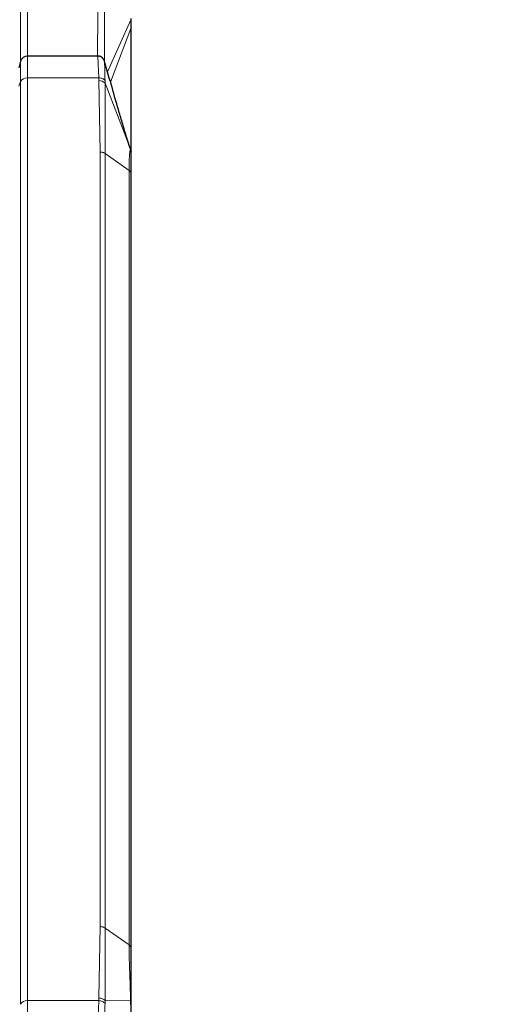
# Model space of a CAD drawing. Units: millimetres. Extents: x 0 to 210, y 0 to 297.
# Drawn here: x 90 to 95, y 242 to 253 of the extents above; entities that cross this region are included whole.
import ezdxf

# ---------------------------------------------------------------- set-up
doc = ezdxf.new("R2010")
doc.units = ezdxf.units.MM
doc.styles.add('SLDTEXTSTYLE0', font='TXT', dxfattribs={"width": 0.75})
doc.dimstyles.new('SLDDIMSTYLE1', dxfattribs={"dimtxt": 3.5, "dimasz": 3.302, "dimexe": 0, "dimexo": 0.0625, "dimgap": 0.875, "dimtad": 1, "dimdec": 0, "dimlfac": 20, "dimrnd": 1e-09, "dimzin": 12, "dimdsep": 46, "dimtxsty": 'SLDTEXTSTYLE0', "dimsah": 1, "dimcen": 0.09, "dimadec": 0, "dimazin": 3, "dimtol": 1, "dimtp": 3, "dimtm": 3, "dimtfac": 1, "dimtdec": 0, "dimtofl": 0, "dimtmove": 0, "dimatfit": 3, "dimfxl": 0, "dimfrac": 2, "dimtolj": 1, "dimarcsym": 0})
doc.dimstyles.new('SLDDIMSTYLE3', dxfattribs={"dimtxt": 3.5, "dimasz": 3.302, "dimexe": 0, "dimexo": 0.0625, "dimgap": 0.875, "dimtad": 1, "dimdec": 0, "dimlfac": 20, "dimrnd": 1e-09, "dimzin": 12, "dimdsep": 46, "dimtxsty": 'SLDTEXTSTYLE0', "dimsah": 1, "dimcen": 0.09, "dimadec": 0, "dimazin": 3, "dimtfac": 1, "dimtdec": 0, "dimtofl": 0, "dimtmove": 0, "dimatfit": 3, "dimfxl": 0, "dimfrac": 2, "dimtolj": 1, "dimtzin": 12, "dimarcsym": 0})

# ---------------------------------------------------------------- blocks, each defined once
blk = doc.blocks.new('_D_4')
at = {"color": 7, "linetype": 'Continuous', "lineweight": 0}
for p, q in [((91.877, 263.563), (102.371, 263.563)), ((101.371, 263.563), (101.371, 236.977)), ((91.708, 236.977), (102.371, 236.977))]:
    blk.add_line(p, q, dxfattribs=at)
at = {"color": 7, "linetype": 'Continuous', "lineweight": 18}
for points in [[(101.371, 263.563), (100.863, 260.261), (101.879, 260.261)], [(101.371, 236.977), (101.879, 240.279), (100.863, 240.279)]]:
    blk.add_solid(points, dxfattribs=at)
at = {"color": 7, "linetype": 'Continuous', "lineweight": 18, "insert": (96.859, 246.391), "char_height": 3.5, "attachment_point": 1, "rotation": 90, "style": 'SLDTEXTSTYLE0'}
blk.add_mtext('532', dxfattribs=at)
blk = doc.blocks.new('_D_5')
at = {"color": 7, "linetype": 'Continuous', "lineweight": 0}
for p, q in [((91.877, 263.563), (108.708, 263.563)), ((107.708, 263.563), (107.708, 189.688)), ((90.183, 189.688), (108.708, 189.688))]:
    blk.add_line(p, q, dxfattribs=at)
at = {"color": 7, "linetype": 'Continuous', "lineweight": 18}
for points in [[(107.708, 263.563), (107.2, 260.261), (108.216, 260.261)], [(107.708, 189.688), (108.216, 192.99), (107.2, 192.99)]]:
    blk.add_solid(points, dxfattribs=at)
at = {"color": 7, "linetype": 'Continuous', "lineweight": 18, "char_height": 3.5, "attachment_point": 1, "rotation": 90, "style": 'SLDTEXTSTYLE0'}
for s, insert in [('±3', (103.196, 229.89)), ('1477', (103.196, 218.233))]:
    blk.add_mtext(s, dxfattribs=dict(at, insert=insert))

msp = doc.modelspace()

# ---------------------------------------------------------------- linework, layer by layer
at = {"color": 8, "linetype": 'Continuous', "lineweight": 18}
for p, q in [((90.05166, 253.42498), (90.05166, 252.55715)), ((90.1241, 253.46429), (90.1241, 252.61274)), ((91.2306, 253.00108), (90.98198, 252.44277)), ((91.2306, 253.00108), (91.2305, 252.90573)), ((91.2305, 252.90573), (91.01354, 252.33317)), ((91.2305, 252.90573), (91.23306, 252.91946)), ((91.2305, 252.90573), (91.2305, 251.61415)), ((90.05166, 252.55715), (90.05166, 252.33912)), ((90.1241, 252.61274), (90.1241, 252.37843)), ((90.03306, 252.29004), (90.05166, 252.33912)), ((90.05166, 252.33912), (90.05166, 242.47498)), ((90.1241, 252.37843), (90.1241, 242.51429)), ((90.88797, 252.37843), (90.1241, 252.37843)), ((90.88797, 252.37843), (90.88896, 252.3498)), ((90.88896, 252.3498), (90.90199, 251.58674)), ((90.9548, 252.32265), (90.95485, 252.3511)), ((90.95503, 251.57121), (90.9548, 252.32265)), ((91.21399, 251.6578), (90.9548, 252.32265)), ((90.90199, 251.58674), (90.90199, 243.30598)), ((90.95503, 251.57121), (90.95503, 243.29044)), ((91.21109, 251.39014), (90.95503, 251.57121)), ((91.21109, 251.39014), (91.21109, 243.10938)), ((90.90199, 243.30598), (90.88896, 242.54292)), ((90.9548, 242.51478), (90.95503, 243.29045)), ((90.95503, 243.29044), (91.21109, 243.10938)), ((90.88896, 242.54292), (90.88797, 242.51429)), ((90.1241, 242.51429), (90.1241, 241.38292)), ((90.1241, 242.51429), (90.88797, 242.51429)), ((91.22793, 242.52097), (90.9548, 242.51478)), ((90.95485, 242.4834), (90.9548, 242.51478)), ((91.22793, 242.52097), (91.23306, 242.5203))]:
    msp.add_line(p, q, dxfattribs=at)
at = {"color": 7, "linetype": 'Continuous', "lineweight": 25}
for p, q in [((91.23306, 252.91946), (91.23306, 253.01236)), ((91.23306, 251.61867), (91.23306, 252.91946)), ((90.05166, 252.55715), (90.03306, 252.48774)), ((90.87651, 252.61274), (90.1241, 252.61274)), ((91.22793, 251.62204), (91.21399, 251.6578)), ((91.22793, 251.62204), (91.23306, 251.5948)), ((91.23275, 251.60161), (91.23103, 251.60514)), ((91.23306, 243.07188), (91.23306, 251.35264))]:
    msp.add_line(p, q, dxfattribs=at)
msp.add_arc((90.1241, 252.53774), 0.075, 90, 165, dxfattribs=at)
at = {"color": 8, "linetype": 'Continuous', "lineweight": 18}
for centre, radius, start, end in [((90.1179, 252.30345), 0.07523, 85.268283, 151.698649), ((90.89341, 252.26717), 0.08275, 42.106387, 93.082325), ((90.1179, 242.43931), 0.07523, 85.268283, 151.698649)]:
    msp.add_arc(centre, radius, start, end, dxfattribs=at)
for points, knots in [([(90.88797, 253.46429), (90.88637, 253.42449), (90.88326, 253.34685), (90.88012, 253.20755), (90.87792, 253.05958), (90.87645, 252.90403), (90.87552, 252.75199), (90.87528, 252.6577), (90.87516, 252.61274)], [0, 0, 0, 0, 0.17331487, 0.3381609, 0.50779332, 0.67588916, 0.84548702, 1, 1, 1, 1]), ([(90.94765, 252.56199), (90.94766, 252.57911), (90.94766, 252.63859), (90.94797, 252.75296), (90.94857, 252.89836), (90.94955, 253.04509), (90.95099, 253.18643), (90.95282, 253.3194), (90.95417, 253.39536), (90.95485, 253.4334)], [0, 0, 0, 0, 0.06290082, 0.21849307, 0.37424026, 0.53015804, 0.68630759, 0.8428782, 1, 1, 1, 1]), ([(90.87651, 252.61208), (90.87653, 252.6123), (90.87685, 252.61762), (90.87799, 252.59906), (90.88016, 252.55552), (90.88324, 252.48269), (90.88637, 252.41359), (90.88797, 252.37843)], [0, 0, 0, 0, 0.01089735, 0.26235816, 0.50447508, 0.74788954, 1, 1, 1, 1]), ([(90.95485, 252.3511), (90.95417, 252.38236), (90.95281, 252.44477), (90.95099, 252.50925), (90.9496, 252.54992), (90.94904, 252.55432), (90.94879, 252.55634)], [0, 0, 0, 0, 0.26104091, 0.52117211, 0.78060351, 1, 1, 1, 1]), ([(90.88797, 252.37843), (90.89488, 252.37822), (90.90888, 252.3778), (90.92814, 252.37196), (90.94437, 252.36306), (90.95142, 252.35501), (90.95485, 252.3511)], [0, 0, 0, 0, 0.25093961, 0.50775614, 0.76046942, 1, 1, 1, 1]), ([(91.22793, 251.62204), (91.22643, 251.62083), (91.22344, 251.6184), (91.21735, 251.57225), (91.21212, 251.4985), (91.21143, 251.42626), (91.21109, 251.39014)], [0, 0, 0, 0, 0.25001242, 0.50000754, 0.74999507, 1, 1, 1, 1]), ([(91.21109, 243.10938), (91.21146, 243.06876), (91.21219, 242.98754), (91.21745, 242.8412), (91.22345, 242.68396), (91.22644, 242.5753), (91.22793, 242.52097)], [0, 0, 0, 0, 0.25003777, 0.50002787, 0.75000216, 1, 1, 1, 1]), ([(90.88896, 242.54292), (90.89554, 242.54252), (90.90894, 242.54169), (90.92767, 242.5357), (90.9439, 242.52675), (90.95121, 242.51872), (90.9548, 242.51478)], [0, 0, 0, 0, 0.24546057, 0.49999958, 0.75453882, 1, 1, 1, 1]), ([(90.88797, 242.51429), (90.88637, 242.47449), (90.88326, 242.39685), (90.88012, 242.25754), (90.87792, 242.10963), (90.87644, 241.95387), (90.8755, 241.79543), (90.87503, 241.6426), (90.87494, 241.50026), (90.87522, 241.42204), (90.87536, 241.38292)], [0, 0, 0, 0, 0.12706622, 0.24792349, 0.37228992, 0.4955298, 0.61987088, 0.75013978, 0.87504875, 1, 1, 1, 1]), ([(90.88797, 242.51429), (90.89472, 242.51373), (90.90851, 242.51261), (90.92768, 242.5059), (90.94415, 242.49615), (90.95133, 242.4876), (90.95485, 242.4834)], [0, 0, 0, 0, 0.24518911, 0.5, 0.75481089, 1, 1, 1, 1]), ([(90.94786, 241.42257), (90.94776, 241.45904), (90.94757, 241.53199), (90.94763, 241.66241), (90.94796, 241.80239), (90.94858, 241.94851), (90.94955, 242.09505), (90.95099, 242.23644), (90.95282, 242.3694), (90.95417, 242.44536), (90.95485, 242.4834)], [0, 0, 0, 0, 0.12456039, 0.24915496, 0.37382231, 0.4986138, 0.62354198, 0.74865585, 0.87410711, 1, 1, 1, 1]), ([(91.22793, 242.52097), (91.22844, 242.49385), (91.22946, 242.43916), (91.23005, 242.35638), (91.23048, 242.26131), (91.23068, 242.15624), (91.23063, 242.08613), (91.2306, 242.05108)], [0, 0, 0, 0, 0.161891808, 0.326471221, 0.500062743, 0.75004993, 1, 1, 1, 1])]:
    msp.add_open_spline(points, degree=3, knots=knots, dxfattribs=at)
at = {"color": 7, "linetype": 'Continuous', "lineweight": 25}
for points, knots in [([(90.94876, 252.55815), (90.94689, 252.56343), (90.94282, 252.57495), (90.92788, 252.59397), (90.91019, 252.6051), (90.89162, 252.61138), (90.88064, 252.61182), (90.87383, 252.6121)], [0, 0, 0, 0, 0.19814502, 0.43273709, 0.68165429, 0.80255623, 1, 1, 1, 1]), ([(91.21399, 251.6578), (91.20411, 251.68737), (91.18199, 251.75357), (91.14669, 251.87231), (91.09652, 252.04425), (91.02971, 252.27724), (90.97523, 252.4663), (90.9459, 252.56807)], [0, 0, 0, 0, 0.106584521, 0.238675293, 0.395677604, 0.674714638, 1, 1, 1, 1]), ([(91.23306, 251.35264), (91.23306, 251.38715), (91.23306, 251.45616), (91.23306, 251.5307), (91.23306, 251.58201), (91.23306, 251.59053), (91.23306, 251.5948)], [0, 0, 0, 0, 0.24998878, 0.49999615, 0.75004429, 1, 1, 1, 1]), ([(91.23306, 242.5203), (91.23306, 242.57166), (91.23306, 242.67438), (91.23306, 242.82102), (91.23306, 242.95712), (91.23306, 243.03362), (91.23306, 243.07188)], [0, 0, 0, 0, 0.24996272, 0.499938553, 0.749948423, 1, 1, 1, 1]), ([(91.23306, 242.06236), (91.23306, 242.09636), (91.23306, 242.16439), (91.23306, 242.27843), (91.23306, 242.39776), (91.23306, 242.47946), (91.23306, 242.5203)], [0, 0, 0, 0, 0.25003281, 0.50010774, 0.75008491, 1, 1, 1, 1])]:
    msp.add_open_spline(points, degree=3, knots=knots, dxfattribs=at)
at = {"color": 8, "linetype": 'Continuous', "lineweight": 18}
for points in [[(90.95503, 251.57121), (90.95136, 251.57352), (90.94402, 251.57816), (90.93086, 251.58298), (90.91673, 251.58615), (90.9069, 251.58654), (90.90199, 251.58674)], [(91.23306, 251.35264), (91.23278, 251.35611), (91.23223, 251.36306), (91.22774, 251.37305), (91.22092, 251.38236), (91.21437, 251.38755), (91.21109, 251.39014)], [(90.90199, 243.30598), (90.9069, 243.30578), (90.91673, 243.30539), (90.93086, 243.30221), (90.94402, 243.29739), (90.95136, 243.29276), (90.95503, 243.29044)], [(91.21109, 243.10938), (91.21437, 243.10678), (91.22092, 243.1016), (91.22774, 243.09229), (91.23223, 243.08229), (91.23278, 243.07535), (91.23306, 243.07188)]]:
    msp.add_open_spline(points, degree=3, dxfattribs=at)

# ---------------------------------------------------------------- dimensions: what is measured, and where the dimension line sits
at = {"color": 7, "linetype": 'Continuous', "lineweight": 18}
for base, p2, dimstyle, picture, middle in [((107.70806, 189.68843), (89.18306, 189.68843), 'SLDDIMSTYLE1', '_D_5', (107.70806, 226.62559)), ((101.37116, 236.97667), (90.70806, 236.97667), 'SLDDIMSTYLE3', '_D_4', (101.37116, 250.26971))]:
    dim = msp.add_linear_dim(base=base, p1=(90.8765, 263.56274), p2=p2, angle=90, dimstyle=dimstyle, dxfattribs=at)
    dim.commit()
    dim.dimension.update_dxf_attribs({"geometry": picture, "text_midpoint": middle, "dimtype": 160})

doc.saveas('drawing.dxf')
